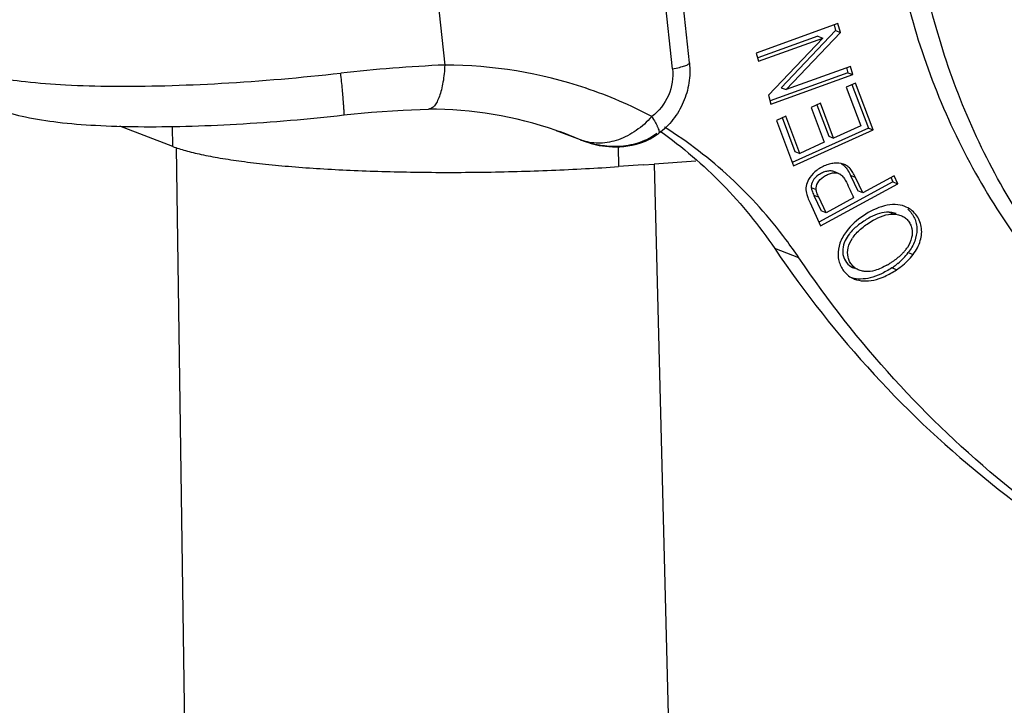
# Model space of a CAD drawing. Units: millimetres. Extents: x 1592 to 2037, y 610 to 925.
# Drawn here: x 1640 to 1660, y 674 to 688 of the extents above; entities that cross this region are included whole.
import ezdxf

# ---------------------------------------------------------------- set-up
doc = ezdxf.new("R2010")
doc.units = ezdxf.units.MM
doc.header["$LTSCALE"] = 65.395
for name, color, linetype in [('H10B-SF-2L_SC-M20_1_SOLIDLINE', 7, 'CONTINUOUS'), ('PRT0049_1_SOLIDLINE', 7, 'CONTINUOUS'), ('PRT0050_1_SOLIDLINE', 7, 'CONTINUOUS'), ('PRT0051_1_SOLIDLINE', 7, 'CONTINUOUS')]:
    doc.layers.add(name, color=color, linetype=linetype)

msp = doc.modelspace()

# ---------------------------------------------------------------- linework, layer by layer
at = {"layer": 'H10B-SF-2L_SC-M20_1_SOLIDLINE', "color": 7, "linetype": 'Continuous'}
for p, q in [((1643.407, 685.595), (1642.349, 685.998)), ((1643.407, 685.595), (1643.398, 685.993)), ((1643.86, 659.47), (1643.481, 685.574)), ((1652.279, 685.588), (1652.288, 685.194)), ((1652.782, 685.228), (1652.288, 685.194)), ((1652.782, 685.228), (1652.998, 685.243)), ((1653.832, 685.301), (1652.998, 685.243)), ((1652.999, 685.242), (1654.191, 638.845))]:
    msp.add_line(p, q, dxfattribs=at)
msp.add_open_spline([(1643.407, 685.595), (1643.447, 685.58), (1643.53, 685.551), (1643.665, 685.511), (1643.815, 685.472), (1643.979, 685.434), (1644.159, 685.398), (1644.425, 685.35), (1644.791, 685.296), (1645.268, 685.24), (1645.791, 685.191), (1646.354, 685.151), (1646.953, 685.119), (1647.581, 685.096), (1648.233, 685.082), (1648.903, 685.077), (1649.583, 685.082), (1650.268, 685.096), (1650.95, 685.119), (1651.623, 685.151), (1652.068, 685.178), (1652.288, 685.194)], degree=3, knots=[0, 0, 0, 0, 0.014081, 0.029803, 0.047146, 0.066083, 0.086582, 0.108603, 0.15703, 0.210977, 0.269956, 0.333436, 0.400823, 0.471496, 0.544789, 0.620017, 0.696461, 0.773398, 0.850129, 0.925934, 1, 1, 1, 1], dxfattribs=at)
at = {"layer": 'PRT0049_1_SOLIDLINE', "color": 7, "linetype": 'Continuous'}
for p, q in [((1656.661, 688.042), (1655.029, 687.455)), ((1656.615, 687.903), (1655.53, 686.765)), ((1656.582, 688.018), (1656.615, 687.903)), ((1656.615, 687.903), (1656.712, 687.866)), ((1656.712, 687.866), (1656.661, 688.042)), ((1656.261, 687.789), (1655.064, 687.359)), ((1655.077, 687.292), (1656.358, 687.752)), ((1656.358, 687.752), (1655.274, 686.614)), ((1655.627, 686.728), (1656.712, 687.866)), ((1656.261, 687.789), (1656.358, 687.752)), ((1655.029, 687.455), (1655.077, 687.292)), ((1656.909, 687.188), (1655.627, 686.728)), ((1656.83, 687.165), (1656.86, 687.061)), ((1656.957, 687.025), (1656.909, 687.188)), ((1656.86, 687.061), (1655.313, 686.506)), ((1655.325, 686.438), (1656.957, 687.025)), ((1656.86, 687.061), (1656.957, 687.025)), ((1655.53, 686.765), (1655.627, 686.728)), ((1657.013, 686.858), (1656.825, 686.774)), ((1656.825, 686.774), (1657.115, 686.006)), ((1656.94, 686.831), (1657.268, 685.961)), ((1657.365, 685.924), (1657.013, 686.858)), ((1655.274, 686.614), (1655.325, 686.438)), ((1656.313, 686.454), (1656.127, 686.37)), ((1656.127, 686.37), (1656.388, 685.678)), ((1656.24, 686.427), (1656.477, 685.799)), ((1656.574, 685.762), (1656.313, 686.454)), ((1655.622, 686.198), (1655.435, 686.113)), ((1655.435, 686.113), (1655.776, 685.208)), ((1655.55, 686.17), (1655.804, 685.495)), ((1655.901, 685.458), (1655.622, 686.198)), ((1657.268, 685.961), (1655.746, 685.275)), ((1655.776, 685.208), (1657.365, 685.924)), ((1657.115, 686.006), (1656.574, 685.762)), ((1657.268, 685.961), (1657.365, 685.924)), ((1656.477, 685.799), (1656.574, 685.762)), ((1656.388, 685.678), (1655.901, 685.458)), ((1655.804, 685.495), (1655.901, 685.458)), ((1656.673, 685.058), (1656.576, 685.094)), ((1656.914, 685.017), (1657.058, 684.708)), ((1657.011, 684.98), (1656.914, 685.017)), ((1657.155, 684.671), (1657.011, 684.98)), ((1657.78, 685.011), (1657.155, 684.671)), ((1657.714, 684.981), (1657.757, 684.888)), ((1657.854, 684.851), (1657.78, 685.011)), ((1656.128, 684.775), (1656.224, 684.738)), ((1657.757, 684.888), (1656.279, 684.084)), ((1656.316, 684.015), (1657.854, 684.851)), ((1657.757, 684.888), (1657.854, 684.851)), ((1656.183, 684.619), (1656.327, 684.31)), ((1656.28, 684.582), (1656.183, 684.619)), ((1656.423, 684.273), (1656.28, 684.582)), ((1656.973, 684.572), (1656.423, 684.273)), ((1657.155, 684.671), (1657.058, 684.708)), ((1656.104, 684.47), (1656.316, 684.015)), ((1656.423, 684.273), (1656.327, 684.31)), ((1657.679, 684.284), (1657.776, 684.247)), ((1655.884, 683.376), (1655.4, 683.561)), ((1658.062, 683.482), (1658.159, 683.445)), ((1657.829, 683.139), (1657.732, 683.176))]:
    msp.add_line(p, q, dxfattribs=at)
for centre, radius, start, end in [((1656.437, 684.858), 0.496, 38.499, 40.1732), ((1657.579, 683.346), 0.758, 143.7033, 145.939), ((1648.172, 678.165), 9.308, 34.0466, 36.7979), ((1657.416, 683.994), 0.75, 323.8908, 326.799), ((1657.028, 684.268), 1.299, 309.6192, 322.7589), ((1657.357, 684.039), 0.824, 317.8692, 321.6764), ((1657.389, 684.014), 0.784, 321.6898, 323.8959), ((1656.719, 684.846), 1.856, 299.6096, 301.2385), ((1656.543, 685.134), 2.194, 301.2617, 303.16), ((1656.975, 684.335), 1.384, 303.1373, 306.4772), ((1657, 684.302), 1.343, 306.4811, 309.6369)]:
    msp.add_arc(centre, radius, start, end, dxfattribs=at)
for points, knots in [([(1655.625, 683.74), (1655.293, 684.184), (1654.552, 685.009), (1653.672, 685.686), (1653.207, 685.979)], [0, 0, 0, 0, 0.501967, 1, 1, 1, 1]), ([(1653.119, 685.899), (1653.563, 685.585), (1654.399, 684.869), (1655.093, 684.016), (1655.4, 683.561)], [0, 0, 0, 0, 0.497906, 1, 1, 1, 1]), ([(1656.772, 685.245), (1656.713, 685.267), (1656.613, 685.27), (1656.485, 685.245), (1656.352, 685.195), (1656.202, 685.103), (1656.107, 684.995), (1656.075, 684.938)], [0, 0, 0, 0, 0.230807, 0.352997, 0.483738, 0.755335, 1, 1, 1, 1]), ([(1656.721, 685.259), (1656.73, 685.254), (1656.765, 685.231), (1656.795, 685.202), (1656.816, 685.178)], [0, 0, 0, 0, 0.236254, 1, 1, 1, 1]), ([(1657.011, 684.98), (1656.995, 685.013), (1656.964, 685.074), (1656.907, 685.152), (1656.843, 685.21), (1656.796, 685.235), (1656.772, 685.245)], [0, 0, 0, 0, 0.298693, 0.559458, 0.789337, 1, 1, 1, 1]), ([(1656.825, 685.166), (1656.833, 685.156), (1656.867, 685.109), (1656.895, 685.058), (1656.914, 685.017)], [0, 0, 0, 0, 0.229371, 1, 1, 1, 1]), ([(1656.075, 684.938), (1656.051, 684.897), (1656.016, 684.805), (1656.023, 684.708), (1656.034, 684.662)], [0, 0, 0, 0, 0.502932, 1, 1, 1, 1]), ([(1656.576, 685.094), (1656.555, 685.103), (1656.507, 685.112), (1656.43, 685.101), (1656.351, 685.073), (1656.251, 685.017), (1656.154, 684.924), (1656.123, 684.82), (1656.128, 684.775)], [0, 0, 0, 0, 0.110406, 0.230376, 0.367768, 0.514822, 0.781876, 1, 1, 1, 1]), ([(1656.224, 684.738), (1656.22, 684.783), (1656.251, 684.887), (1656.348, 684.98), (1656.448, 685.036), (1656.527, 685.065), (1656.604, 685.075), (1656.652, 685.066), (1656.673, 685.058)], [0, 0, 0, 0, 0.218124, 0.485178, 0.632232, 0.769624, 0.889594, 1, 1, 1, 1]), ([(1656.673, 685.058), (1656.681, 685.055), (1656.714, 685.039), (1656.743, 685.014), (1656.761, 684.992)], [0, 0, 0, 0, 0.232898, 1, 1, 1, 1]), ([(1656.761, 684.992), (1656.767, 684.985), (1656.793, 684.95), (1656.814, 684.911), (1656.83, 684.881)], [0, 0, 0, 0, 0.229708, 1, 1, 1, 1]), ([(1656.128, 684.775), (1656.13, 684.754), (1656.147, 684.7), (1656.169, 684.649), (1656.183, 684.619)], [0, 0, 0, 0, 0.391497, 1, 1, 1, 1]), ([(1656.28, 684.582), (1656.265, 684.613), (1656.244, 684.663), (1656.227, 684.717), (1656.224, 684.738)], [0, 0, 0, 0, 0.608503, 1, 1, 1, 1]), ([(1656.83, 684.881), (1656.855, 684.831), (1656.9, 684.726), (1656.949, 684.624), (1656.973, 684.572)], [0, 0, 0, 0, 0.500252, 1, 1, 1, 1]), ([(1656.034, 684.662), (1656.039, 684.633), (1656.061, 684.568), (1656.088, 684.505), (1656.104, 684.47)], [0, 0, 0, 0, 0.427163, 1, 1, 1, 1]), ([(1657.585, 684.411), (1657.436, 684.373), (1657.155, 684.233), (1656.921, 684.026), (1656.828, 683.904)], [0, 0, 0, 0, 0.499534, 1, 1, 1, 1]), ([(1657.992, 684.401), (1657.932, 684.424), (1657.793, 684.449), (1657.656, 684.428), (1657.585, 684.411)], [0, 0, 0, 0, 0.468843, 1, 1, 1, 1]), ([(1658.159, 683.445), (1658.222, 683.528), (1658.318, 683.704), (1658.346, 683.998), (1658.23, 684.259), (1658.076, 684.369), (1657.992, 684.401)], [0, 0, 0, 0, 0.274933, 0.521964, 0.759144, 1, 1, 1, 1]), ([(1658.053, 684.344), (1658.109, 684.295), (1658.178, 684.201), (1658.225, 684.058), (1658.24, 683.903), (1658.2, 683.698), (1658.115, 683.552), (1658.062, 683.482)], [0, 0, 0, 0, 0.235058, 0.353918, 0.474141, 0.724294, 1, 1, 1, 1]), ([(1657.679, 684.284), (1657.551, 684.29), (1657.38, 684.23), (1657.198, 684.124), (1657.066, 684.034), (1656.977, 683.954), (1656.925, 683.897)], [0, 0, 0, 0, 0.44657, 0.587899, 0.734209, 1, 1, 1, 1]), ([(1656.968, 683.794), (1657.016, 683.859), (1657.105, 683.949), (1657.243, 684.053), (1657.441, 684.177), (1657.631, 684.254), (1657.776, 684.247)], [0, 0, 0, 0, 0.254097, 0.396995, 0.54271, 1, 1, 1, 1]), ([(1657.818, 684.257), (1657.808, 684.261), (1657.763, 684.275), (1657.715, 684.282), (1657.679, 684.284)], [0, 0, 0, 0, 0.2369, 1, 1, 1, 1]), ([(1657.776, 684.247), (1657.789, 684.246), (1657.836, 684.243), (1657.882, 684.232), (1657.915, 684.22)], [0, 0, 0, 0, 0.265407, 1, 1, 1, 1]), ([(1657.915, 684.22), (1657.941, 684.21), (1657.993, 684.183), (1658.057, 684.123), (1658.105, 684.048), (1658.147, 683.933), (1658.14, 683.765), (1658.083, 683.643), (1658.044, 683.583)], [0, 0, 0, 0, 0.114528, 0.229003, 0.348578, 0.468547, 0.713767, 1, 1, 1, 1]), ([(1656.828, 683.904), (1656.775, 683.833), (1656.69, 683.683), (1656.653, 683.474), (1656.674, 683.318), (1656.726, 683.177), (1656.794, 683.085), (1656.849, 683.037)], [0, 0, 0, 0, 0.279809, 0.531078, 0.651536, 0.770358, 1, 1, 1, 1]), ([(1656.925, 683.897), (1656.913, 683.883), (1656.867, 683.829), (1656.827, 683.768), (1656.805, 683.72)], [0, 0, 0, 0, 0.265251, 1, 1, 1, 1]), ([(1657.085, 683.132), (1657.058, 683.142), (1657.005, 683.17), (1656.939, 683.229), (1656.89, 683.303), (1656.847, 683.419), (1656.853, 683.588), (1656.911, 683.711), (1656.951, 683.77)], [0, 0, 0, 0, 0.117445, 0.232854, 0.349542, 0.468919, 0.717773, 1, 1, 1, 1]), ([(1655.4, 683.561), (1655.996, 682.679), (1657.317, 681.007), (1659.645, 678.835), (1662.265, 677.055), (1664.171, 676.153), (1665.15, 675.779)], [0, 0, 0, 0, 0.252223, 0.502593, 0.751631, 1, 1, 1, 1]), ([(1656.805, 683.72), (1656.779, 683.666), (1656.754, 683.58), (1656.755, 683.465), (1656.78, 683.361), (1656.85, 683.246), (1656.94, 683.187), (1656.988, 683.169)], [0, 0, 0, 0, 0.27385, 0.400826, 0.524276, 0.762873, 1, 1, 1, 1]), ([(1665.153, 675.785), (1664.223, 676.167), (1662.415, 677.073), (1659.93, 678.82), (1657.717, 680.923), (1656.456, 682.53), (1655.884, 683.376)], [0, 0, 0, 0, 0.248341, 0.497416, 0.747812, 1, 1, 1, 1]), ([(1657.968, 683.486), (1657.953, 683.469), (1657.884, 683.399), (1657.806, 683.339), (1657.743, 683.298)], [0, 0, 0, 0, 0.232836, 1, 1, 1, 1]), ([(1657.829, 683.139), (1657.861, 683.16), (1657.984, 683.247), (1658.091, 683.356), (1658.159, 683.445)], [0, 0, 0, 0, 0.254044, 1, 1, 1, 1]), ([(1657.732, 683.176), (1657.662, 683.13), (1657.525, 683.051), (1657.316, 682.973), (1657.119, 682.946), (1656.995, 682.961), (1656.939, 682.976)], [0, 0, 0, 0, 0.299835, 0.560877, 0.791851, 1, 1, 1, 1]), ([(1657.636, 683.233), (1657.56, 683.19), (1657.422, 683.123), (1657.267, 683.097), (1657.201, 683.105)], [0, 0, 0, 0, 0.570051, 1, 1, 1, 1]), ([(1656.849, 683.037), (1656.88, 683.011), (1656.927, 682.981), (1656.977, 682.96), (1656.989, 682.955)], [0, 0, 0, 0, 0.745756, 1, 1, 1, 1]), ([(1656.989, 682.955), (1657.046, 682.933), (1657.176, 682.908), (1657.384, 682.928), (1657.608, 683.006), (1657.754, 683.09), (1657.829, 683.139)], [0, 0, 0, 0, 0.205707, 0.435558, 0.696964, 1, 1, 1, 1]), ([(1657.201, 683.105), (1657.191, 683.106), (1657.152, 683.111), (1657.113, 683.121), (1657.085, 683.132)], [0, 0, 0, 0, 0.262727, 1, 1, 1, 1])]:
    msp.add_open_spline(points, degree=3, knots=knots, dxfattribs=at)
at = {"layer": 'PRT0050_1_SOLIDLINE', "color": 7, "linetype": 'Continuous'}
for p, q in [((1647.862, 696.222), (1648.826, 687.217)), ((1653.365, 687.144), (1653.094, 689.674)), ((1653.701, 687.259), (1653.43, 689.789)), ((1651.044, 685.914), (1651.575, 685.711)), ((1651.074, 685.902), (1651.044, 685.914)), ((1651.047, 685.913), (1651.044, 685.914)), ((1651.577, 685.71), (1651.288, 685.825)), ((1653.087, 685.852), (1653.087, 685.852)), ((1651.589, 685.705), (1651.577, 685.71)), ((1651.589, 685.705), (1651.597, 685.702)), ((1651.597, 685.702), (1651.642, 685.686))]:
    msp.add_line(p, q, dxfattribs=at)
for points in [[(1646.817, 686.222), (1647.364, 686.276), (1647.994, 686.32), (1648.504, 686.339)], [(1651.047, 685.912), (1651.058, 685.908), (1651.071, 685.903), (1651.074, 685.902)], [(1651.642, 685.686), (1651.69, 685.671), (1651.74, 685.656), (1651.793, 685.642), (1651.848, 685.629), (1651.905, 685.617), (1651.966, 685.607), (1652.029, 685.599), (1652.096, 685.592), (1652.166, 685.588), (1652.238, 685.587), (1652.314, 685.589), (1652.393, 685.595), (1652.474, 685.605), (1652.558, 685.619), (1652.645, 685.64), (1652.734, 685.667), (1652.824, 685.701), (1652.916, 685.744), (1653.007, 685.797), (1653.087, 685.852)]]:
    msp.add_lwpolyline(points, dxfattribs=at)
for centre, radius, start, end in [((1650.081, 657.733), 29.51, 92.4369, 96.4746), ((1648.811, 678.337), 8.879, 71.4156, 89.9004), ((1648.819, 678.383), 8.834, 62.1219, 71.3765), ((1648.489, 678.463), 7.877, 71.0674, 89.9077), ((1648.506, 678.525), 7.813, 70.7795, 71.0379), ((1648.509, 678.535), 7.802, 69.1385, 70.7798), ((1651.878, 686.596), 0.935, 247.9483, 251.9399)]:
    msp.add_arc(centre, radius, start, end, dxfattribs=at)
for points, knots in [([(1639.34, 687.12), (1639.411, 687.093), (1639.569, 687.043), (1639.944, 686.955), (1640.517, 686.873), (1641.314, 686.813), (1642.243, 686.788), (1643.278, 686.8), (1644.796, 686.866), (1645.963, 686.967), (1646.753, 687.055)], [0, 0, 0, 0, 0.030655, 0.066773, 0.154942, 0.263022, 0.38861, 0.528705, 0.679856, 1, 1, 1, 1]), ([(1648.826, 687.217), (1648.821, 687.103), (1648.805, 686.937), (1648.762, 686.73), (1648.723, 686.599), (1648.677, 686.491), (1648.626, 686.41), (1648.57, 686.356), (1648.525, 686.34), (1648.504, 686.34)], [0, 0, 0, 0, 0.349414, 0.506406, 0.645949, 0.764956, 0.861926, 0.938105, 1, 1, 1, 1]), ([(1653.365, 687.144), (1653.384, 686.966), (1653.327, 686.594), (1653.093, 686.298), (1652.95, 686.191)], [0, 0, 0, 0, 0.500771, 1, 1, 1, 1]), ([(1653.701, 687.259), (1653.715, 687.126), (1653.708, 686.856), (1653.595, 686.467), (1653.388, 686.12), (1653.194, 685.931), (1653.087, 685.852)], [0, 0, 0, 0, 0.249769, 0.500344, 0.75073, 1, 1, 1, 1]), ([(1653.365, 687.144), (1653.411, 687.151), (1653.477, 687.164), (1653.558, 687.184), (1653.608, 687.199), (1653.648, 687.214), (1653.677, 687.228), (1653.695, 687.242), (1653.701, 687.254), (1653.701, 687.259)], [0, 0, 0, 0, 0.385035, 0.550962, 0.693803, 0.810634, 0.899642, 0.960752, 1, 1, 1, 1]), ([(1646.817, 686.222), (1646.818, 686.222), (1646.819, 686.229), (1646.821, 686.24), (1646.821, 686.26), (1646.82, 686.286), (1646.819, 686.32), (1646.815, 686.378), (1646.809, 686.467), (1646.799, 686.59), (1646.786, 686.733), (1646.77, 686.89), (1646.759, 686.999), (1646.753, 687.055)], [0, 0, 0, 0, 0.005553, 0.019685, 0.042742, 0.074615, 0.115114, 0.16391, 0.284921, 0.433926, 0.606374, 0.797174, 1, 1, 1, 1]), ([(1639.924, 686.337), (1640.102, 686.27), (1640.497, 686.165), (1641.148, 686.067), (1641.899, 686.008), (1642.749, 685.984), (1643.687, 685.993), (1645.055, 686.051), (1646.106, 686.142), (1646.817, 686.222)], [0, 0, 0, 0, 0.082049, 0.176135, 0.284408, 0.407777, 0.544029, 0.690458, 1, 1, 1, 1]), ([(1652.95, 686.191), (1652.859, 686.086), (1652.654, 685.902), (1652.302, 685.716), (1651.935, 685.641), (1651.696, 685.672), (1651.589, 685.707)], [0, 0, 0, 0, 0.274364, 0.536316, 0.776718, 1, 1, 1, 1]), ([(1652.95, 686.191), (1652.975, 686.154), (1653.009, 686.098), (1653.049, 686.023), (1653.072, 685.973), (1653.089, 685.929), (1653.098, 685.891), (1653.098, 685.86), (1653.087, 685.852)], [0, 0, 0, 0, 0.358421, 0.525254, 0.674086, 0.798218, 0.893388, 1, 1, 1, 1]), ([(1653.052, 685.852), (1652.95, 685.777), (1652.72, 685.658), (1652.342, 685.582), (1651.957, 685.597), (1651.708, 685.661), (1651.589, 685.705)], [0, 0, 0, 0, 0.248855, 0.499644, 0.750071, 1, 1, 1, 1])]:
    msp.add_open_spline(points, degree=3, knots=knots, dxfattribs=at)
at = {"layer": 'PRT0051_1_SOLIDLINE', "color": 7, "linetype": 'Continuous'}
for points, knots in [([(1657.653, 690.691), (1657.718, 690.043), (1657.931, 688.761), (1658.498, 686.904), (1659.303, 685.154), (1660.331, 683.543), (1661.563, 682.101), (1662.976, 680.855), (1664.545, 679.827), (1665.678, 679.299), (1666.258, 679.078)], [0, 0, 0, 0, 0.128322, 0.255626, 0.381858, 0.507027, 0.631231, 0.754634, 0.877468, 1, 1, 1, 1]), ([(1666.262, 679.087), (1665.711, 679.323), (1664.637, 679.873), (1663.154, 680.915), (1661.821, 682.155), (1660.662, 683.574), (1659.695, 685.147), (1658.938, 686.846), (1658.402, 688.642), (1658.199, 689.882), (1658.136, 690.507)], [0, 0, 0, 0, 0.122493, 0.245344, 0.368794, 0.493049, 0.618254, 0.744487, 0.871755, 1, 1, 1, 1])]:
    msp.add_open_spline(points, degree=3, knots=knots, dxfattribs=at)

doc.saveas('drawing.dxf')
